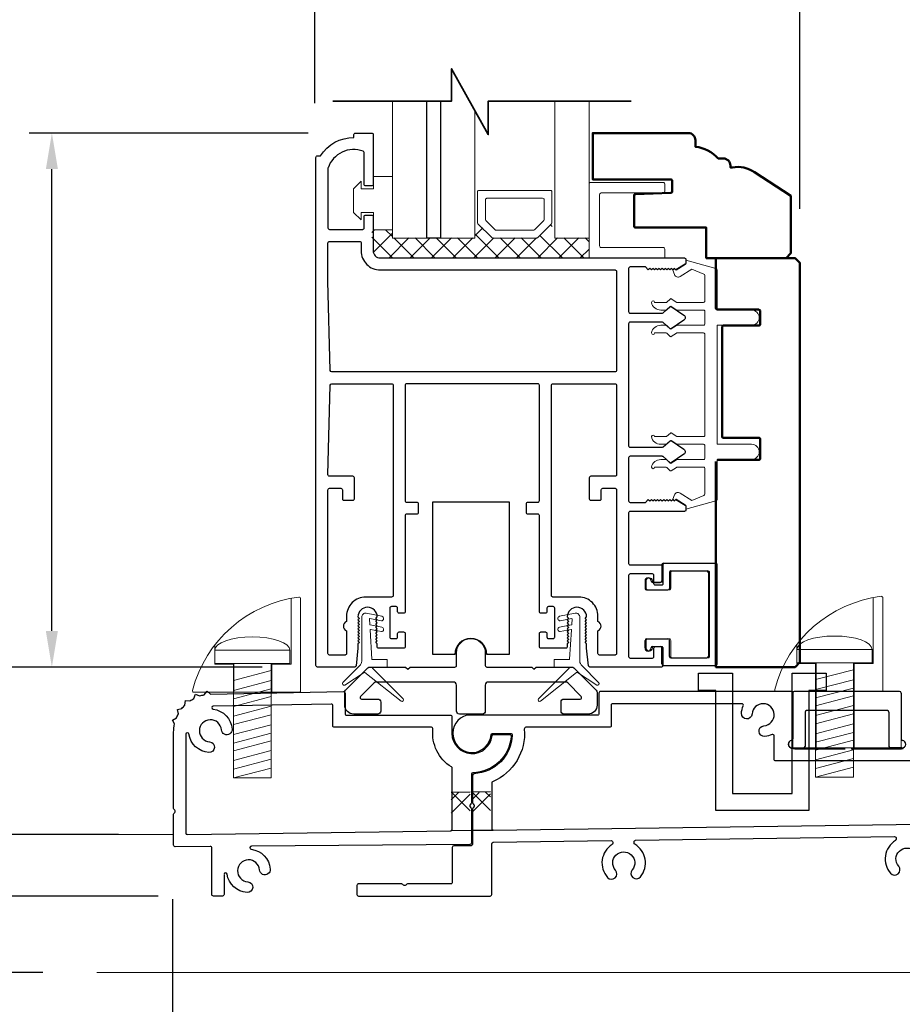
# Model space of a CAD drawing. Extents: x 4418 to 14652, y 4452 to 6123.
# Drawn here: x 9830 to 9977, y 4625 to 4789 of the extents above; entities that cross this region are included whole.
import ezdxf

# ---------------------------------------------------------------- set-up
doc = ezdxf.new("R2010")
doc.units = 0
doc.header["$LTSCALE"] = 250
doc.header["$MEASUREMENT"] = 0
doc.header["$PDMODE"] = 3
doc.header["$PDSIZE"] = -2
doc.layers.get('0').update_dxf_attribs({"color": 5, "linetype": 'CONTINUOUS', "lineweight": 20})
doc.layers.get('DEFPOINTS').update_dxf_attribs({"color": 2, "linetype": 'CONTINUOUS'})
for name, color, linetype, lineweight in [('1', 1, 'CONTINUOUS', 13), ('15A02$0$DIMENSION', 2, 'CONTINUOUS', 15), ('2', 2, 'CONTINUOUS', 25), ('6', 6, 'CONTINUOUS', 5), ('8', 7, 'CONTINUOUS', 35), ('Dimensions', 2, 'CONTINUOUS', 25), ('JAMB SEAL', 41, 'CONTINUOUS', 15), ('Visible (ANSI)', 7, 'CONTINUOUS', 50)]:
    doc.layers.add(name, color=color, linetype=linetype, lineweight=lineweight)
for name, color, linetype in [('81020 DOOR PROFILE B', 90, 'CONTINUOUS'), ('CLIPS', 6, 'CONTINUOUS'), ('Dim', 7, 'CONTINUOUS'), ('LS-PP-003 THRESHOLD DRAIN', 31, 'CONTINUOUS'), ('Metal', 3, 'CONTINUOUS'), ('ROLLER', 33, 'CONTINUOUS')]:
    doc.layers.add(name, color=color, linetype=linetype)
doc.styles.add('ROMANS', font='romans')
doc.dimstyles.new('LWDEC', dxfattribs={"dimscale": 3, "dimtxt": 2.5, "dimasz": 2, "dimexe": 1.25, "dimexo": 3, "dimgap": 2, "dimtad": 1, "dimtoh": 1, "dimdec": 0, "dimzin": 11, "dimdsep": 46, "dimtxsty": 'ROMANS', "dimcen": 0, "dimdle": 1.5, "dimazin": 0, "dimtfac": 1, "dimtdec": 0, "dimtix": 1, "dimtmove": 0, "dimatfit": 3, "dimfxl": 0, "dimtzin": 0, "dimarcsym": 0})

# ---------------------------------------------------------------- blocks, each defined once
blk = doc.blocks.new('*D314')
at = {"layer": 'DEFPOINTS', "color": 0}
for p in [(9874.48, 4963.96), (9772.28, 4680.94), (9878.95, 4680.94)]:
    blk.add_point(p, dxfattribs=at)
at = {"layer": 'Dimensions', "color": 0, "linetype": 'ByBlock', "lineweight": -2}
for p, q in [((9865.48, 4963.96), (9768.53, 4963.96)), ((9772.28, 4957.96), (9772.28, 4686.94)), ((9869.95, 4680.94), (9768.53, 4680.94))]:
    blk.add_line(p, q, dxfattribs=at)
at = {"layer": 'Dimensions', "color": 0}
for points in [[(9771.28, 4957.96), (9773.28, 4957.96), (9772.28, 4963.96)], [(9771.28, 4686.94), (9773.28, 4686.94), (9772.28, 4680.94)]]:
    blk.add_solid(points, dxfattribs=at)
at = {"layer": 'Dimensions', "color": 0, "insert": (9762.53, 4819.05), "char_height": 7.5, "attachment_point": 5, "rotation": 90, "style": 'ROMANS'}
blk.add_mtext('Bottom of Panel to Bottom of Lintel  ', dxfattribs=at)
blk = doc.blocks.new('*D315')
at = {"layer": 'DEFPOINTS', "color": 0}
for p in [(9855.03, 4651.27), (10381.86, 4643.06), (10381.86, 4599.45)]:
    blk.add_point(p, dxfattribs=at)
at = {"layer": 'Dimensions', "color": 0, "linetype": 'ByBlock', "lineweight": -2}
for p, q in [((9855.03, 4642.27), (9855.03, 4595.7)), ((10381.86, 4634.06), (10381.86, 4595.7)), ((9861.03, 4599.45), (10375.86, 4599.45))]:
    blk.add_line(p, q, dxfattribs=at)
at = {"layer": 'Dimensions', "color": 0}
for points in [[(9861.03, 4600.45), (9861.03, 4598.45), (9855.03, 4599.45)], [(10375.86, 4600.45), (10375.86, 4598.45), (10381.86, 4599.45)]]:
    blk.add_solid(points, dxfattribs=at)
at = {"layer": 'Dimensions', "color": 0, "insert": (10118.44, 4609.2), "char_height": 7.5, "attachment_point": 5, "style": 'ROMANS'}
blk.add_mtext('Track Width 527mm', dxfattribs=at)
blk = doc.blocks.new('*D320')
at = {"layer": '2', "color": 0, "linetype": 'ByBlock', "lineweight": -2}
for p, q in [((9769.17, 4659.07), (9769.17, 4665.07)), ((9846.03, 4653.07), (9765.42, 4653.07)), ((9769.17, 4630.11), (9769.17, 4653.07)), ((9833.46, 4630.11), (9765.42, 4630.11)), ((9769.17, 4624.11), (9769.17, 4618.11))]:
    blk.add_line(p, q, dxfattribs=at)
at = {"layer": '2', "color": 0}
for points in [[(9768.17, 4659.07), (9770.17, 4659.07), (9769.17, 4653.07)], [(9768.17, 4624.11), (9770.17, 4624.11), (9769.17, 4630.11)]]:
    blk.add_solid(points, dxfattribs=at)
at = {"layer": 'DEFPOINTS', "color": 0}
for p in [(9769.17, 4653.07), (9855.03, 4653.07), (9842.46, 4630.11)]:
    blk.add_point(p, dxfattribs=at)
at = {"layer": '2', "color": 0, "insert": (9759.42, 4641.59), "char_height": 7.5, "attachment_point": 5, "rotation": 90, "style": 'ROMANS'}
blk.add_mtext('23mm', dxfattribs=at)
blk = doc.blocks.new('*D321')
at = {"layer": '2', "color": 0, "linetype": 'ByBlock', "lineweight": -2}
for p, q in [((9804.26, 4686.94), (9804.26, 4692.94)), ((9869.96, 4680.94), (9800.51, 4680.94)), ((9804.26, 4642.81), (9804.26, 4680.94)), ((9852.63, 4642.81), (9800.51, 4642.81)), ((9804.26, 4636.81), (9804.26, 4630.81))]:
    blk.add_line(p, q, dxfattribs=at)
at = {"layer": '2', "color": 0}
for points in [[(9803.26, 4686.94), (9805.26, 4686.94), (9804.26, 4680.94)], [(9803.26, 4636.81), (9805.26, 4636.81), (9804.26, 4642.81)]]:
    blk.add_solid(points, dxfattribs=at)
at = {"layer": 'DEFPOINTS', "color": 0}
for p in [(9804.26, 4680.94), (9878.96, 4680.94), (9861.63, 4642.81)]:
    blk.add_point(p, dxfattribs=at)
at = {"layer": '2', "color": 0, "insert": (9794.51, 4661.87), "char_height": 7.5, "attachment_point": 5, "rotation": 90, "style": 'ROMANS'}
blk.add_mtext('38mm', dxfattribs=at)
blk = doc.blocks.new('*D324')
at = {"layer": '2', "color": 0, "linetype": 'ByBlock', "lineweight": -2}
for p, q in [((9877.63, 4769.84), (9831.21, 4769.84)), ((9834.96, 4686.94), (9834.96, 4763.84)), ((9869.96, 4680.94), (9831.21, 4680.94))]:
    blk.add_line(p, q, dxfattribs=at)
at = {"layer": '2', "color": 0}
for points in [[(9833.96, 4763.84), (9835.96, 4763.84), (9834.96, 4769.84)], [(9833.96, 4686.94), (9835.96, 4686.94), (9834.96, 4680.94)]]:
    blk.add_solid(points, dxfattribs=at)
at = {"layer": 'DEFPOINTS', "color": 0}
for p in [(9834.96, 4769.84), (9886.63, 4769.84), (9878.96, 4680.94)]:
    blk.add_point(p, dxfattribs=at)
at = {"layer": '2', "color": 0, "insert": (9825.21, 4725.39), "char_height": 7.5, "attachment_point": 5, "rotation": 90, "style": 'ROMANS'}
blk.add_mtext('89mm', dxfattribs=at)
blk = doc.blocks.new('LS-PP-003 THRESHOLD DRAIN')
for p, q in [((0.005, 0.335), (0.005, 0.0346)), ((0.705, 0.345), (0.015, 0.345)), ((0.715, 0.335), (0.715, 0.0346)), ((0.085, 0.21), (0.085, -0.015)), ((0.625, 0.22), (0.095, 0.22)), ((0.635, 0.21), (0.635, -0.015)), ((0, -0.025), (0.075, -0.025)), ((0.72, -0.025), (0.645, -0.025))]:
    blk.add_line(p, q)
for centre, radius, start, end in [((0.015, 0.335), 0.01, 90, 180), ((0.705, 0.335), 0.01, 0, 90), ((0.095, 0.21), 0.01, 90, 180), ((0.625, 0.21), 0.01, 0, 90), ((0, 0), 0.025, 98.21321, 270), ((-0.005, 0.0346), 0.01, 278.21321, 360), ((0.725, 0.0346), 0.01, 180, 261.78679), ((0.72, 0), 0.025, 270, 81.78679), ((0.075, -0.015), 0.01, 270, 360), ((0.645, -0.015), 0.01, 180, 270)]:
    blk.add_arc(centre, radius, start, end)
blk = doc.blocks.new('screw')
for p, q in [((517.763, 145.5668), (517.763, 145.4793)), ((517.763, 145.5668), (518.255, 145.5668)), ((518.255, 145.4793), (518.255, 145.5668)), ((517.763, 145.4793), (518.255, 145.4793)), ((517.885, 144.7293), (517.885, 145.4793)), ((518.133, 145.4793), (518.133, 144.7293)), ((517.885, 145.3689), (518.133, 145.4337)), ((517.885, 145.3035), (518.133, 145.3683)), ((517.885, 145.2483), (518.133, 145.3132)), ((517.885, 145.1972), (518.133, 145.2621)), ((517.885, 145.1339), (518.133, 145.1987)), ((517.885, 145.0787), (518.133, 145.1435)), ((517.885, 145.0133), (518.133, 145.0781)), ((517.885, 144.9582), (518.133, 145.023)), ((517.885, 144.9071), (518.133, 144.9719)), ((517.885, 144.8437), (518.133, 144.9085)), ((517.885, 144.7865), (518.133, 144.8513)), ((517.885, 144.7293), (518.133, 144.7941)), ((518.133, 144.7293), (517.885, 144.7293))]:
    blk.add_line(p, q)
blk.add_ellipse((518.009, 145.5668), major_axis=(-0.246, 0), ratio=0.355691, start_param=3.141593, end_param=6.283185)
blk = doc.blocks.new('Short Stop')
blk.add_lwpolyline([(-2.77, 6.72, 0.490975), (-2.53, 6.4), (14.97, 6.4, 0.414214), (15.22, 6.66), (15.22, 21.99, 0.450914), (14.93, 22.25, 0.307236), (-2.77, 6.72)], format="xyb")
for points in [[(10.43, 6.4), (10.43, 11.08), (13.63, 11.08), (13.63, 22.04)], [(0.93, 14.26), (0.93, 11.08), (4.13, 11.08), (4.13, 6.4)], [(0.93, 11.08), (0.93, 11.22)]]:
    blk.add_lwpolyline(points)
at = {"xscale": 25.39999999999418, "yscale": 25.39999999999418, "zscale": 25.4}
blk.add_blockref('screw', (-13150.25, -3683.98), dxfattribs=at)
blk = doc.blocks.new('Tall Stop')
blk.add_lwpolyline([(5.15, -5.24, 0.414214), (5.4, -5.5), (22.91, -5.5, 0.414214), (23.17, -5.24), (23.17, 3.62, 0.414214), (22.91, 3.87), (20.37, 3.87, -0.414214), (20.12, 4.13), (20.12, 19.46, 0.450914), (19.83, 19.72, 0.307236), (2.13, 4.19, 0.490975), (2.37, 3.87), (4.88, 3.87, -0.414214), (5.13, 3.62), (5.13, -5.27)], format="xyb")
blk.add_lwpolyline([(5.83, 11.73), (5.83, 8.55), (9.03, 8.55), (9.03, -5.5), (15.33, -5.5), (15.33, 8.55), (18.53, 8.55), (18.53, 19.51)])
at = {"xscale": 25.39999999999418, "yscale": 25.39999999999418, "zscale": 25.4}
blk.add_blockref('screw', (-13145.35, -3686.51), dxfattribs=at)
blk = doc.blocks.new('break')
at = {"layer": '8'}
blk.add_lwpolyline([(-13.26, 0), (10.54, 0), (10.54, -5.56), (16.64, 5.39), (16.64, 0), (36.41, 0)], dxfattribs=at)
blk = doc.blocks.new('*D349')
at = {"layer": '2', "color": 0, "linetype": 'ByBlock', "lineweight": -2}
for p, q in [((9878.71, 4774.79), (9878.71, 4796.05)), ((9959.46, 4757.22), (9959.46, 4796.05)), ((9884.71, 4792.3), (9953.46, 4792.3))]:
    blk.add_line(p, q, dxfattribs=at)
at = {"layer": '2', "color": 0}
for points in [[(9884.71, 4793.3), (9884.71, 4791.3), (9878.71, 4792.3)], [(9953.46, 4793.3), (9953.46, 4791.3), (9959.46, 4792.3)]]:
    blk.add_solid(points, dxfattribs=at)
at = {"layer": 'DEFPOINTS', "color": 0}
for p in [(9959.46, 4792.3), (9878.71, 4765.79), (9959.46, 4748.22)]:
    blk.add_point(p, dxfattribs=at)
at = {"layer": '2', "color": 0, "insert": (9919.08, 4802.05), "char_height": 7.5, "attachment_point": 5, "style": 'ROMANS'}
blk.add_mtext('81mm', dxfattribs=at)
blk = doc.blocks.new('LS-PP-014 SMALL THERMAL BREAK')
for p, q in [((-0.1775, 0.66), (-0.1775, 0.555)), ((-0.1675, 0.67), (0.1675, 0.67)), ((0.1775, 0.66), (0.1775, 0.01)), ((-0.1275, 0.61), (-0.1275, 0.505)), ((-0.1175, 0.62), (0.1175, 0.62)), ((0.1275, 0.61), (0.1275, 0.06)), ((-0.2875, 0.555), (-0.2875, 0.505)), ((-0.2375, 0.545), (-0.1875, 0.545)), ((-0.2275, 0.545), (-0.1875, 0.545)), ((-0.2775, 0.495), (-0.1375, 0.495)), ((-0.2875, 0.115), (-0.2875, 0.165)), ((-0.2775, 0.175), (-0.1375, 0.175)), ((-0.1275, 0.06), (-0.1275, 0.165)), ((-0.2375, 0.125), (-0.1875, 0.125)), ((-0.2275, 0.125), (-0.1875, 0.125)), ((-0.1775, 0.01), (-0.1775, 0.115)), ((-0.1675, 0), (0.1675, 0)), ((-0.1175, 0.05), (0.1175, 0.05))]:
    blk.add_line(p, q)
for centre, radius, start, end in [((-0.1675, 0.66), 0.01, 90, 180), ((0.1675, 0.66), 0.01, 360, 90), ((-0.1175, 0.61), 0.01, 90, 180), ((0.1175, 0.61), 0.01, 0, 90), ((-0.2675, 0.555), 0.02, 0, 180), ((-0.2375, 0.555), 0.01, 180, 270), ((-0.1875, 0.555), 0.01, 270, 360), ((-0.2775, 0.505), 0.01, 180, 270), ((-0.1375, 0.505), 0.01, 270, 0), ((-0.2775, 0.165), 0.01, 90, 180), ((-0.1375, 0.165), 0.01, 0, 90), ((-0.2675, 0.115), 0.02, 180, 0), ((-0.2375, 0.115), 0.01, 90, 180), ((-0.1875, 0.115), 0.01, 0, 90), ((-0.1675, 0.01), 0.01, 180, 270), ((-0.1175, 0.06), 0.01, 180, 270), ((0.1175, 0.06), 0.01, 270, 0), ((0.1675, 0.01), 0.01, 270, 360)]:
    blk.add_arc(centre, radius, start, end)

msp = doc.modelspace()

# ---------------------------------------------------------------- hatches: boundary and pattern name
at = {"layer": '15A02$0$DIMENSION'}
h = msp.add_hatch(dxfattribs=at)
h.set_pattern_fill('ANSI37', color=251, scale=20, angle=180, style=0)
h.set_pattern_definition([(225, (7084.152, 12294.1712), (1.76776695, -1.76776695), []), (315, (7084.152, 12294.1712), (1.76776695, 1.76776695), [])])
h.paths.add_polyline_path([(9891.65, 4753.73), (9888.23, 4753.73), (9888.23, 4750.23), (9889.41, 4749.06), (9924.36, 4749.04), (9924.36, 4752.37), (9918.65, 4752.37), (9918.13, 4754.75), (9915.65, 4752.37), (9908.36, 4752.37), (9905.8, 4754.93), (9905.35, 4754.93), (9905.35, 4752.37), (9891.65, 4752.37)])

# ---------------------------------------------------------------- linework, layer by layer
for p, q in [((9855.03, 4653.07), (9682.02, 4653.07)), ((9855.03, 4653.07), (9682.02, 4653.07)), ((10194.61, 4630.11), (9842.46, 4630.11))]:
    msp.add_line(p, q)
msp.add_arc((9939.16, 4709.39), 0.61, 238.0281, 243.6286)
at = {"layer": '1'}
for points in [[(9891.65, 4775.15), (9891.65, 4752.35), (9897.35, 4752.35), (9897.35, 4775.15)], [(9899.65, 4775.15), (9899.65, 4752.35), (9905.35, 4752.35), (9905.35, 4773.62)], [(9918.65, 4775.15), (9918.65, 4752.35), (9924.36, 4752.35), (9924.36, 4775.15)]]:
    msp.add_lwpolyline(points, dxfattribs=at)
for points in [[(9908.36, 4752.35, -0.198912), (9908.18, 4752.43), (9905.88, 4754.73, -0.198912), (9905.8, 4754.91), (9905.8, 4760.04, -0.414214), (9906.06, 4760.29), (9917.95, 4760.29, -0.414214), (9918.2, 4760.04), (9918.2, 4754.91, -0.198912), (9918.13, 4754.73), (9915.83, 4752.43, -0.198912), (9915.65, 4752.35)], [(9908.9, 4753.67, -0.198912), (9908.72, 4753.74), (9907.19, 4755.28, -0.198912), (9907.12, 4755.46), (9907.12, 4758.72, -0.414214), (9907.37, 4758.98), (9916.64, 4758.98, -0.414214), (9916.89, 4758.72), (9916.89, 4755.46, -0.198912), (9916.82, 4755.28), (9915.28, 4753.74, -0.198912), (9915.1, 4753.67)]]:
    msp.add_lwpolyline(points, format="xyb", close=True, dxfattribs=at)
at = {"layer": '2'}
msp.add_lwpolyline([(9899.65, 4775.15), (9899.65, 4752.35), (9897.35, 4752.35), (9897.35, 4775.15)], dxfattribs=at)
at = {"layer": '6'}
msp.add_lwpolyline([(9886.44, 4756.63), (9888.48, 4756.63), (9888.48, 4753.71), (9891.65, 4753.71), (9891.65, 4762.6), (9888.48, 4762.6), (9888.48, 4760.57), (9886.44, 4760.57), (9886.44, 4761.84), (9885.17, 4760.57), (9885.17, 4756.63), (9886.44, 4755.36)], close=True, dxfattribs=at)
for points in [[(9924.36, 4749.02), (9924.36, 4761.37, -0.414214), (9924.61, 4761.62), (9936.71, 4761.62, -0.414214), (9936.96, 4761.37), (9936.96, 4760.11, -0.414214), (9936.71, 4759.86), (9926.37, 4759.86, 0.414214), (9926.12, 4759.61), (9926.12, 4751.04, 0.414214), (9926.37, 4750.78), (9936.71, 4750.78, -0.414214), (9936.96, 4750.53), (9936.96, 4749.02)], [(9937.96, 4682.72, 0.414214), (9938.21, 4682.46), (9944.18, 4682.46, 0.414214), (9944.43, 4682.72), (9944.43, 4696.69, 0.414214), (9944.18, 4696.94), (9938.21, 4696.94, 0.414214), (9937.96, 4696.69), (9937.96, 4694.02, -0.414214), (9937.7, 4693.77), (9934.15, 4693.77, -0.414214), (9933.89, 4694.02), (9933.89, 4695.29, -1), (9934.91, 4695.29, 0.414214), (9935.16, 4695.04), (9936.43, 4695.04, 0.414214), (9936.69, 4695.29), (9936.69, 4697.96, -0.414214), (9936.94, 4698.21), (9945.45, 4698.21, -0.414214), (9945.7, 4697.96), (9945.7, 4681.45, -0.414214), (9945.45, 4681.19), (9936.94, 4681.19, -0.414214), (9936.69, 4681.45), (9936.69, 4684.11, 0.414214), (9936.43, 4684.37), (9935.16, 4684.37, 0.414214), (9934.91, 4684.11, -1), (9933.89, 4684.11), (9933.89, 4685.38, -0.414214), (9934.15, 4685.64), (9937.7, 4685.64, -0.414214), (9937.96, 4685.38)]]:
    msp.add_lwpolyline(points, format="xyb", close=True, dxfattribs=at)
msp.add_lwpolyline([(9943.66, 4738.09, -0.414214), (9943.41, 4737.83), (9939.05, 4737.83, 0.146131), (9938.91, 4737.79), (9938.04, 4737.22, -0.337798), (9937.88, 4737.23), (9937.31, 4737.77, 0.18912), (9937.13, 4737.83), (9936.29, 4737.83, 0.37102), (9934.77, 4736.56, 1), (9935.28, 4736.56), (9937.13, 4736.56, -0.18912), (9937.31, 4736.5), (9937.88, 4735.96, 0.337798), (9938.04, 4735.95), (9938.91, 4736.52, -0.146131), (9939.05, 4736.56), (9943.41, 4736.56, -0.414214), (9943.66, 4736.31), (9943.66, 4719.55, -0.414214), (9943.41, 4719.29), (9938.97, 4719.29), (9938.05, 4719.9, 0.337798), (9937.9, 4719.88), (9937.25, 4719.29), (9935.28, 4719.29, 1), (9934.77, 4719.29, 0.37102), (9936.29, 4718.02), (9937.25, 4718.02), (9937.9, 4718.61, -0.337798), (9938.05, 4718.63), (9938.97, 4718.02), (9943.41, 4718.02, -0.414214), (9943.66, 4717.77), (9943.66, 4715.74, -0.414214), (9943.41, 4715.48), (9939.05, 4715.48, 0.146131), (9938.91, 4715.44), (9938.04, 4714.87, -0.337798), (9937.88, 4714.88), (9937.31, 4715.42, 0.18912), (9937.13, 4715.48), (9936.29, 4715.48, 0.37102), (9934.77, 4714.21, 1), (9935.28, 4714.21), (9937.13, 4714.21, -0.18912), (9937.31, 4714.15), (9937.88, 4713.61, 0.337798), (9938.04, 4713.6), (9938.91, 4714.17, -0.146131), (9939.05, 4714.21), (9943.41, 4714.21, -0.414214), (9943.66, 4713.96), (9943.66, 4709.75, -0.362496), (9943.45, 4709.5), (9941.46, 4708.67), (9939.53, 4709.88, 0.509383), (9938.58, 4709.6), (9938.33, 4708.88), (9938.58, 4708.62), (9938.84, 4708.88), (9940.37, 4707.93, -0.259038), (9940.49, 4707.71), (9940.49, 4707.21), (9945.48, 4708.58, 0.362496), (9945.69, 4708.82), (9945.69, 4715.48), (9951.41, 4715.48, 1), (9951.41, 4718.02), (9945.69, 4718.02), (9945.69, 4737.83), (9951.41, 4737.83, 1), (9951.41, 4740.37), (9945.69, 4740.37), (9945.69, 4747.03, 0.362496), (9945.48, 4747.28), (9940.49, 4748.65), (9940.49, 4748.15, -0.259038), (9940.37, 4747.93), (9938.84, 4746.98), (9938.58, 4747.23), (9938.33, 4746.98), (9938.58, 4746.26, 0.509383), (9939.53, 4745.98), (9941.46, 4747.18), (9943.45, 4746.36, -0.362496), (9943.66, 4746.11), (9943.66, 4741.9, -0.414214), (9943.41, 4741.64), (9938.97, 4741.64), (9938.05, 4742.25, 0.337798), (9937.9, 4742.24), (9937.25, 4741.64), (9935.28, 4741.64, 1), (9934.77, 4741.64, 0.37102), (9936.29, 4740.37), (9937.25, 4740.37), (9937.9, 4740.97, -0.337798), (9938.05, 4740.98), (9938.97, 4740.37), (9943.41, 4740.37, -0.414214), (9943.66, 4740.12), (9943.66, 4738.09), (9943.66, 4740.12)], format="xyb", dxfattribs=at)
at = {"layer": '81020 DOOR PROFILE B'}
for points in [[(9923.95, 4684.08), (9923.95, 4684.79), (9923.7, 4685.04), (9923.95, 4685.29), (9923.7, 4685.54), (9923.95, 4685.79), (9923.7, 4686.04), (9923.95, 4686.29), (9923.7, 4686.54), (9923.95, 4686.79), (9923.7, 4687.04), (9923.95, 4687.29), (9923.7, 4687.54), (9923.95, 4687.79), (9923.7, 4688.04), (9923.95, 4688.29), (9923.7, 4688.54), (9923.95, 4688.79), (9923.7, 4689.04), (9923.95, 4689.29, 1), (9920.75, 4689.29), (9921, 4689.04), (9920.75, 4688.79), (9921, 4688.54), (9920.75, 4688.29), (9921, 4688.04), (9920.75, 4687.79), (9921, 4687.54), (9920.75, 4687.29), (9921, 4687.04), (9920.75, 4686.79), (9921, 4686.54), (9920.75, 4686.29), (9921, 4686.04), (9920.75, 4685.79), (9921, 4685.54), (9920.75, 4685.29), (9921, 4685.04), (9920.75, 4684.79), (9920.75, 4684.33, -0.414214), (9920.5, 4684.08), (9916.36, 4684.08, -0.414214), (9916.11, 4684.33), (9916.11, 4686.53, -0.414214), (9916.36, 4686.78), (9917.1, 4686.78, -0.414214), (9917.35, 4686.53), (9917.35, 4685.93, 0.414214), (9917.6, 4685.68), (9918.4, 4685.68, 0.414214), (9918.65, 4685.93), (9918.65, 4690.74, 0.414214), (9918.4, 4690.99), (9917.6, 4690.99, 0.414214), (9917.35, 4690.74), (9917.35, 4690.14, -0.414214), (9917.1, 4689.89), (9916.36, 4689.89, -0.414214), (9916.11, 4690.14), (9916.11, 4706.14, 0.414214), (9915.86, 4706.39), (9914.2, 4706.39, -0.414214), (9913.95, 4706.64), (9913.95, 4708.14, -0.414214), (9914.2, 4708.39), (9915.86, 4708.39, 0.414214), (9916.11, 4708.64), (9916.11, 4727.84, 0.414214), (9915.86, 4728.09), (9894.01, 4728.09, 0.414214), (9893.76, 4727.84), (9893.76, 4708.64, 0.414214), (9894.01, 4708.39), (9895.67, 4708.39, -0.414214), (9895.92, 4708.14), (9895.92, 4706.64, -0.414214), (9895.67, 4706.39), (9894.01, 4706.39, 0.414214), (9893.76, 4706.14), (9893.76, 4690.14, -0.414214), (9893.51, 4689.89), (9892.76, 4689.89, -0.414214), (9892.51, 4690.14), (9892.51, 4690.74, 0.414214), (9892.26, 4690.99), (9891.46, 4690.99, 0.414214), (9891.21, 4690.74), (9891.21, 4685.93, 0.414214), (9891.46, 4685.68), (9892.26, 4685.68, 0.414214), (9892.51, 4685.93), (9892.51, 4686.53, -0.414214), (9892.76, 4686.78), (9893.51, 4686.78, -0.414214), (9893.76, 4686.53), (9893.76, 4684.33, -0.414214), (9893.51, 4684.08), (9889.36, 4684.08, -0.414214), (9889.11, 4684.33), (9889.11, 4684.79), (9888.86, 4685.04), (9889.11, 4685.29), (9888.86, 4685.54), (9889.11, 4685.79), (9888.86, 4686.04), (9889.11, 4686.29), (9888.86, 4686.54), (9889.11, 4686.79), (9888.86, 4687.04), (9889.11, 4687.29), (9888.86, 4687.54), (9889.11, 4687.79), (9888.86, 4688.04), (9889.11, 4688.29), (9888.86, 4688.54), (9889.11, 4688.79), (9888.86, 4689.04), (9889.11, 4689.29, 1), (9885.91, 4689.29), (9886.16, 4689.04), (9885.91, 4688.79), (9886.16, 4688.54), (9885.91, 4688.29), (9886.16, 4688.04), (9885.91, 4687.79), (9886.16, 4687.54), (9885.91, 4687.29), (9886.16, 4687.04), (9885.91, 4686.79), (9886.16, 4686.54), (9885.91, 4686.29), (9886.16, 4686.04), (9885.91, 4685.79), (9886.16, 4685.54), (9885.91, 4685.29), (9886.16, 4685.04), (9885.91, 4684.79), (9885.91, 4684.08), (9885.62, 4681.16, -0.384866), (9885.37, 4680.94), (9879.16, 4680.94, -0.414214), (9878.91, 4681.19), (9878.91, 4765.79, -0.414214), (9879.16, 4766.04), (9879.68, 4766.04, -0.260412), (9885.24, 4769.09), (9885.24, 4769.59, -0.414214), (9885.49, 4769.84), (9888.19, 4769.84, -0.414214), (9888.44, 4769.59), (9888.44, 4761.29, -0.414214), (9888.19, 4761.04), (9887.19, 4761.04, -0.414214), (9886.94, 4761.29), (9886.94, 4766.57, 0.312101), (9886.78, 4766.8, 0.424167), (9880.93, 4764.03, 0.081895), (9880.91, 4763.95), (9880.91, 4754.04, 0.414214), (9881.16, 4753.79), (9886.69, 4753.79, 0.414214), (9886.94, 4754.04), (9886.94, 4755.94, -0.414214), (9887.19, 4756.19), (9888.19, 4756.19, -0.414214), (9888.44, 4755.94), (9888.44, 4750.21, 0.414214), (9889.61, 4749.04), (9940.23, 4749.04, -0.414214), (9940.48, 4748.79), (9940.48, 4748.21, -0.258618), (9940.37, 4748), (9938.83, 4747.04), (9938.58, 4747.29), (9938.32, 4747.04), (9938.07, 4747.29), (9937.81, 4747.04), (9937.56, 4747.29), (9937.3, 4747.04), (9937.04, 4747.29), (9936.79, 4747.04), (9936.53, 4747.29), (9936.28, 4747.04), (9936.02, 4747.29), (9935.77, 4747.04), (9935.51, 4747.29), (9935.26, 4747.04), (9935, 4747.29), (9934.74, 4747.04), (9934.49, 4747.29), (9934.23, 4747.04), (9933.74, 4747.54), (9931.2, 4747.54, 0.414214), (9930.95, 4747.29), (9930.95, 4740.1, 0.414214), (9931.2, 4739.85), (9936.53, 4739.85, 0.180829), (9936.69, 4739.92), (9937.88, 4740.95, -0.339454), (9938.03, 4740.96), (9940.17, 4739.52, -0.531709), (9940.17, 4738.69), (9938.03, 4737.25, -0.339454), (9937.88, 4737.26), (9936.69, 4738.29, 0.180829), (9936.53, 4738.35), (9931.2, 4738.35, 0.414214), (9930.95, 4738.1), (9930.95, 4717.77, 0.414214), (9931.2, 4717.52), (9936.53, 4717.52, 0.180829), (9936.69, 4717.59), (9937.88, 4718.62, -0.339454), (9938.03, 4718.63), (9940.17, 4717.19, -0.531709), (9940.17, 4716.36), (9938.03, 4714.92, -0.339454), (9937.88, 4714.93), (9936.69, 4715.96, 0.180829), (9936.53, 4716.02), (9931.2, 4716.02, 0.414214), (9930.95, 4715.77), (9930.95, 4708.59, 0.414214), (9931.2, 4708.34), (9933.74, 4708.34), (9934.23, 4708.84), (9934.49, 4708.59), (9934.74, 4708.84), (9935, 4708.59), (9935.26, 4708.84), (9935.51, 4708.59), (9935.77, 4708.84), (9936.02, 4708.59), (9936.28, 4708.84), (9936.53, 4708.59), (9936.79, 4708.84), (9937.04, 4708.59), (9937.3, 4708.84), (9937.56, 4708.59), (9937.81, 4708.84), (9938.07, 4708.59), (9938.32, 4708.84), (9938.58, 4708.59), (9938.83, 4708.84), (9940.37, 4707.88, -0.258618), (9940.48, 4707.67), (9940.48, 4707.09, -0.414214), (9940.23, 4706.84), (9931.2, 4706.84, 0.414214), (9930.95, 4706.59), (9930.95, 4698.19, 0.414214), (9931.2, 4697.94), (9936.42, 4697.94, -0.414214), (9936.67, 4697.69), (9936.67, 4694.79, -0.414214), (9936.42, 4694.54), (9935.42, 4694.54, -0.414214), (9935.17, 4694.79), (9935.17, 4696.19, 0.414214), (9934.92, 4696.44), (9931.2, 4696.44, 0.414214), (9930.95, 4696.19), (9930.95, 4682.69, 0.414214), (9931.2, 4682.44), (9934.92, 4682.44, 0.414214), (9935.17, 4682.69), (9935.17, 4684.09, -0.414214), (9935.42, 4684.34), (9936.42, 4684.34, -0.414214), (9936.67, 4684.09), (9936.67, 4681.19, -0.414214), (9936.42, 4680.94), (9924.5, 4680.94, -0.384866), (9924.25, 4681.16)], [(9928.95, 4730.34, -0.414214), (9928.7, 4730.09), (9881.55, 4730.09, -0.406566), (9881.3, 4730.33), (9880.91, 4745.19, -0.006545), (9880.91, 4745.28), (9880.91, 4751.54, -0.414214), (9881.16, 4751.79), (9886.19, 4751.79, -0.414214), (9886.44, 4751.54), (9886.44, 4750.21, 0.414214), (9889.61, 4747.04), (9928.7, 4747.04, -0.414214), (9928.95, 4746.79)], [(9891.76, 4692.84, -0.414214), (9891.51, 4692.59), (9887.19, 4692.59, 0.414214), (9884.01, 4689.41), (9884.01, 4688.51, 0.683303), (9884.01, 4686.97), (9884.01, 4683.19, -0.414214), (9883.76, 4682.94), (9881.16, 4682.94, -0.414214), (9880.91, 4683.19), (9880.91, 4710.44, -0.414214), (9881.16, 4710.69), (9883.06, 4710.69, -0.414214), (9883.31, 4710.44), (9883.31, 4708.94, 0.414214), (9883.56, 4708.69), (9885.06, 4708.69, 0.414214), (9885.31, 4708.94), (9885.31, 4712.44, 0.414214), (9885.06, 4712.69), (9881.16, 4712.69, -0.421902), (9880.91, 4712.95), (9881.3, 4727.85, -0.406566), (9881.55, 4728.09), (9891.51, 4728.09, -0.414214), (9891.76, 4727.84)], [(9928.95, 4712.94, -0.414214), (9928.7, 4712.69), (9924.66, 4712.69, 0.414214), (9924.41, 4712.44), (9924.41, 4708.94, 0.414214), (9924.66, 4708.69), (9926.16, 4708.69, 0.414214), (9926.41, 4708.94), (9926.41, 4710.44, -0.414214), (9926.66, 4710.69), (9928.7, 4710.69, -0.414214), (9928.95, 4710.44), (9928.95, 4683.19, -0.414214), (9928.7, 4682.94), (9926.1, 4682.94, -0.414214), (9925.85, 4683.19), (9925.85, 4686.97, 0.683303), (9925.85, 4688.51), (9925.85, 4689.41, 0.414214), (9922.68, 4692.59), (9918.36, 4692.59, -0.414214), (9918.11, 4692.84), (9918.11, 4727.84, -0.414214), (9918.36, 4728.09), (9928.7, 4728.09, -0.414214), (9928.95, 4727.84)]]:
    msp.add_lwpolyline(points, format="xyb", close=True, dxfattribs=at)
for points in [[(9863.61, 4646.39), (9863.61, 4643.06, -0.414214), (9863.36, 4642.81), (9861.84, 4642.81, -0.414214), (9861.58, 4643.06), (9861.58, 4650.81, 0.416469), (9861.33, 4651.06), (9855.49, 4651.02, -0.416469), (9855.23, 4651.27), (9855.23, 4656.43, -0.198912), (9855.31, 4656.61), (9855.43, 4656.74, 0.414214), (9855.43, 4657.09), (9855.31, 4657.22, -0.198912), (9855.23, 4657.4), (9855.23, 4670.1, -0.054252), (9855.38, 4671.46), (9855.02, 4672.1), (9855.69, 4672.48, -0.029616), (9856.02, 4673.16), (9855.86, 4673.88), (9856.6, 4674.04, -0.030078), (9857.11, 4674.61), (9857.18, 4675.36), (9857.93, 4675.29, -0.03019), (9858.58, 4675.69), (9858.88, 4676.4), (9859.55, 4676.12, -0.030913), (9860.31, 4676.32), (9860.81, 4676.91), (9861.36, 4676.44), (9883.49, 4676.85, -0.425405), (9883.76, 4676.6), (9883.76, 4673.18, 0.414214), (9884.01, 4672.93), (9901.28, 4672.93, -0.414214), (9901.54, 4672.67), (9901.54, 4669.88, 0.941728), (9908.22, 4669.48, -0.379486), (9908.47, 4669.7), (9911.15, 4669.7, -0.434535), (9911.4, 4669.43, -0.387703), (9905.03, 4663.35, 0.407646), (9904.79, 4663.1), (9904.79, 4658.32, -0.198912), (9904.71, 4658.14), (9904.59, 4658.01, 0.414214), (9904.59, 4657.65), (9904.71, 4657.52, -0.198912), (9904.79, 4657.34), (9904.79, 4651.65, -0.412135), (9904.53, 4651.39), (9868.16, 4651.11, 0.922625), (9868.14, 4650.61, -0.356765), (9871.31, 4647.3, -1), (9869.53, 4647.16, 2.183355), (9867.57, 4645.18, -1), (9867.44, 4643.41, -0.351206), (9864.12, 4646.48, 0.927759), (9863.61, 4646.44)], [(9958.61, 4667.34), (9967.01, 4667.34), (9958.36, 4667.34, -0.881018), (9958.16, 4668.84, 0.341999), (9958.36, 4669.09), (9958.36, 4676.61, 0.414214), (9958.1, 4676.86), (9926.27, 4676.86, 0.414214), (9926.02, 4676.61), (9926.02, 4673.18, -0.414214), (9925.77, 4672.93), (9904, 4672.93, 1.910625), (9908.05, 4669.64, -0.392661), (9908.31, 4669.88), (9911.33, 4669.88, -0.425795), (9911.59, 4669.62, -0.387949), (9905.23, 4663.18, 0.39932), (9904.99, 4662.93), (9904.99, 4658.32, 0.198912), (9905.06, 4658.14), (9905.19, 4658.01, -0.414214), (9905.19, 4657.65), (9905.06, 4657.52, 0.198912), (9904.99, 4657.34), (9904.99, 4651.45, -0.40311), (9904.75, 4651.19), (9901.86, 4651.17, 0.41213), (9901.61, 4650.92), (9901.61, 4645.09, -0.414214), (9901.36, 4644.84), (9894.16, 4644.84, 0.198912), (9893.98, 4644.76), (9893.85, 4644.64, -0.414214), (9893.49, 4644.64), (9893.37, 4644.76, 0.198912), (9893.19, 4644.84), (9885.99, 4644.84, 0.414214), (9885.74, 4644.58), (9885.74, 4643.06, 0.414214), (9885.99, 4642.81), (9907.91, 4642.81, 0.414214), (9908.16, 4643.06), (9908.16, 4643.55), (9908.16, 4651.51, -0.410084), (9908.42, 4651.76), (9928.05, 4652.04, -0.414214), (9928.31, 4651.79), (9928.31, 4651.6, -0.260291), (9928.2, 4651.38, 0.46286), (9927.44, 4645.91, 1), (9928.77, 4647.1, -2.183355), (9931.55, 4647.15, 1), (9932.92, 4646.01, 0.460665), (9931.99, 4651.43, -0.260291), (9931.87, 4651.65), (9931.87, 4651.84, -0.414214), (9932.12, 4652.1), (9975.22, 4652.71, -0.414214), (9975.48, 4652.45), (9975.48, 4652.26, -0.260291), (9975.36, 4652.04, 0.460665), (9974.55, 4646.6, 1), (9975.9, 4647.77, -2.183355), (9978.68, 4647.78, 1)], [(9904.79, 4653.74), (9901.36, 4653.69, 0.412135), (9901.61, 4653.95), (9901.61, 4664.08, 0.261719), (9901.49, 4664.3, -0.291994), (9898.39, 4670.61, 0.447554), (9898.14, 4670.9), (9881.98, 4670.9, -0.414214), (9881.72, 4671.15), (9881.72, 4674.5, 0.419011), (9881.47, 4674.75), (9861.81, 4674.43, 0.922625), (9861.79, 4673.92, -0.356765), (9864.96, 4670.61, -1), (9863.18, 4670.47, 2.183355), (9861.22, 4668.49, -1), (9861.09, 4666.72, -0.351206), (9857.77, 4669.79, 0.927759), (9857.26, 4669.75), (9857.26, 4653.32, 0.416296), (9857.52, 4653.07), (9901.36, 4653.69)], [(9979.18, 4665.31), (9955.44, 4665.31, -0.414214), (9955.18, 4665.56), (9955.18, 4669.46, 0.544055), (9954.83, 4669.69, -0.08648), (9953.62, 4669.38, -1), (9953.48, 4671.16, 2.183355), (9951.5, 4673.12, -1), (9949.73, 4673.24, -0.088303), (9950.04, 4674.47, 0.544055), (9949.81, 4674.83), (9928.31, 4674.83, 0.414214), (9928.05, 4674.58), (9928.05, 4671.15, -0.414214), (9927.8, 4670.9), (9913.85, 4670.9, 0.439289), (9913.59, 4670.62, -0.323674), (9908.32, 4661.84, 0.300396), (9908.16, 4661.61), (9908.16, 4654.05, 0.418356), (9908.42, 4653.79), (9904.99, 4653.75), (9908.42, 4653.79), (9999.15, 4655.08, 0.410084)]]:
    msp.add_lwpolyline(points, format="xyb", dxfattribs=at)
msp.add_lwpolyline([(9976.64, 4667.34), (9967.99, 4667.34), (9976.39, 4667.34)], dxfattribs=at)
at = {"layer": 'Dim'}
msp.add_lwpolyline([(9948.25, 4679.94), (9948.25, 4659.88), (9958.16, 4659.88), (9958.16, 4679.94), (9963.81, 4679.94), (9963.81, 4677.02), (9960.95, 4677.02), (9960.95, 4657.08), (9945.46, 4657.08), (9945.46, 4677.02), (9942.6, 4677.02), (9942.6, 4679.94)], close=True, dxfattribs=at)
at = {"layer": 'JAMB SEAL'}
for points in [[(9889.8, 4688.62, 0.866143), (9889.9, 4689.38), (9887.29, 4689.89, 0.472848), (9886.54, 4689.26), (9886.54, 4681.93, -0.219789), (9886.19, 4681.17), (9883.4, 4678.39, 0.716691), (9883.7, 4677.92), (9886.92, 4680.02, -0.322394), (9887.07, 4680.01), (9893.09, 4675.23, 0.838625), (9893.42, 4675.64), (9888.32, 4680.75, -0.183585), (9888.3, 4680.78), (9888.3, 4680.88, -0.431645), (9888.35, 4680.94), (9890.74, 4680.94, 0.414214), (9890.79, 4680.99), (9890.79, 4682.16, 0.414214), (9890.74, 4682.21), (9888.27, 4682.21, -0.396994), (9888.22, 4682.26), (9887.93, 4687.13, -0.490196), (9887.99, 4687.18), (9889.8, 4686.83, 0.866143), (9889.9, 4687.58), (9887.92, 4687.97, -0.342105), (9887.88, 4688.02), (9887.82, 4688.94, -0.490196), (9887.88, 4689), (9889.8, 4688.62)], [(9919.57, 4688.62, -0.866143), (9919.46, 4689.38), (9922.07, 4689.89, -0.472848), (9922.82, 4689.26), (9922.82, 4681.93, 0.219789), (9923.18, 4681.17), (9925.96, 4678.39, -0.716691), (9925.66, 4677.92), (9922.44, 4680.02, 0.322394), (9922.29, 4680.01), (9916.27, 4675.23, -0.838625), (9915.94, 4675.64), (9921.04, 4680.75, 0.183585), (9921.06, 4680.78), (9921.06, 4680.88, 0.431645), (9921.01, 4680.94), (9918.62, 4680.94, -0.414214), (9918.57, 4680.99), (9918.57, 4682.16, -0.414214), (9918.62, 4682.21), (9921.09, 4682.21, 0.396994), (9921.14, 4682.26), (9921.43, 4687.13, 0.490196), (9921.37, 4687.18), (9919.57, 4686.83, -0.866143), (9919.46, 4687.58), (9921.45, 4687.97, 0.342105), (9921.49, 4688.02), (9921.54, 4688.94, 0.490196), (9921.48, 4689), (9919.57, 4688.62)]]:
    msp.add_lwpolyline(points, format="xyb", dxfattribs=at)
at = {"layer": 'Metal'}
for p, q in [((9907.96, 4660.14), (9904.78, 4660.1)), ((9907.96, 4660.14), (9904.78, 4660.1)), ((9907.96, 4659.31), (9907.14, 4660.13)), ((9904.58, 4660.09), (9901.41, 4660.05)), ((9901.41, 4658.85), (9902.62, 4660.07)), ((9901.41, 4656.61), (9904.58, 4659.78)), ((9904.58, 4657.01), (9901.54, 4660.05)), ((9904.78, 4656.65), (9907.96, 4659.83)), ((9904.87, 4658.85), (9906.08, 4660.07)), ((9907.96, 4657.06), (9904.92, 4660.1))]:
    msp.add_line(p, q, dxfattribs=at)
msp.add_lwpolyline([(9923.07, 4676.03), (9920.82, 4678.29, 0.198912), (9920.46, 4678.44), (9907.6, 4678.44, 0.414214), (9907.1, 4677.94), (9907.1, 4673.61, -0.414214), (9906.6, 4673.11), (9902.8, 4673.11, -0.414214), (9902.3, 4673.61), (9902.3, 4677.94, 0.414214), (9901.8, 4678.44), (9888.94, 4678.44, 0.198912), (9888.58, 4678.29), (9886.33, 4676.03, 0.668179), (9886.5, 4675.61), (9889.2, 4675.61, -0.414214), (9889.7, 4675.11), (9889.7, 4673.61, -0.414214), (9889.2, 4673.11), (9885.2, 4673.11, -0.414214), (9883.7, 4674.61), (9883.7, 4676.74, -0.198912), (9883.85, 4677.09), (9887.55, 4680.79, -0.198912), (9887.9, 4680.94), (9893.82, 4680.94), (9894.2, 4680.56), (9894.58, 4680.94), (9902.05, 4680.94, 0.414214), (9902.3, 4681.19), (9902.3, 4683.29, -1), (9907.1, 4683.29), (9907.1, 4681.19, 0.414214), (9907.35, 4680.94), (9914.82, 4680.94), (9915.2, 4680.56), (9915.58, 4680.94), (9921.5, 4680.94, -0.198912), (9921.85, 4680.79), (9925.55, 4677.09, -0.198912), (9925.7, 4676.74), (9925.7, 4674.61, -0.414214), (9924.2, 4673.11), (9920.2, 4673.11, -0.414214), (9919.7, 4673.61), (9919.7, 4675.11, -0.414214), (9920.2, 4675.61), (9922.9, 4675.61, 0.668179)], format="xyb", close=True, dxfattribs=at)
at = {"layer": 'ROLLER', "color": 0}
msp.add_lwpolyline([(9902.03, 4683.02), (9898.35, 4683.02), (9898.35, 4708.42), (9911.05, 4708.42), (9911.05, 4683.02), (9907.37, 4683.02, 1)], format="xyb", close=True, dxfattribs=at)
at = {"layer": 'Visible (ANSI)'}
msp.add_lwpolyline([(9951.93, 4763.31), (9957.95, 4759.4), (9957.95, 4749.81), (9957.15, 4749.01), (9943.86, 4749.01), (9943.86, 4754.09), (9932.1, 4754.09, -0.414214), (9931.85, 4754.34), (9931.85, 4759.42, -0.404026), (9932.09, 4759.67), (9937.96, 4759.87, 0.404026), (9938.2, 4760.12), (9938.2, 4761.86, 0.414214), (9937.95, 4762.11), (9924.99, 4762.11), (9924.99, 4769.84), (9940.88, 4769.84, -0.414214), (9942.07, 4768.65), (9942.07, 4767.55, -0.17587), (9945.88, 4765.6), (9946.71, 4765.6, -0.414214), (9947.9, 4764.41), (9947.9, 4764.12), (9948.22, 4764.12, -0.193656)], format="xyb", close=True, dxfattribs=at)
msp.add_lwpolyline([(9945.74, 4715.42), (9952.6, 4715.42, 0.414214), (9952.85, 4715.67), (9952.85, 4718.85, 0.414214), (9952.6, 4719.1), (9946.75, 4719.1, -0.414214), (9946.5, 4719.35), (9946.5, 4737.52, -0.414214), (9946.75, 4737.77), (9952.6, 4737.77, 0.414214), (9952.85, 4738.02), (9952.85, 4740.19, 0.414214), (9952.6, 4740.44), (9945.74, 4740.44, -0.414214), (9945.49, 4740.69), (9945.49, 4747.03), (9945.49, 4749.01), (9958.66, 4749.01), (9959.46, 4748.22), (9959.46, 4681.73), (9958.66, 4680.94), (9945.49, 4680.94), (9945.49, 4715.17)], format="xyb", dxfattribs=at)

# ---------------------------------------------------------------- block references
for name, p in [('Short Stop', (9861.14, 4670.33)), ('Tall Stop', (9953.14, 4672.99))]:
    msp.add_blockref(name, p)
at = {"layer": '2', "xscale": -1}
msp.add_blockref('break', (9918.13, 4775.15), dxfattribs=at)
at = {"layer": 'CLIPS', "xscale": 25.40000000000146, "yscale": 25.40000000000146, "zscale": 25.4}
msp.add_blockref('LS-PP-014 SMALL THERMAL BREAK', (9940.99, 4681.19), dxfattribs=at)
at = {"layer": 'LS-PP-003 THRESHOLD DRAIN', "color": 0, "xscale": 25.39999999999418, "yscale": 25.39999999999418, "zscale": 25.39999999999418}
msp.add_blockref('LS-PP-003 THRESHOLD DRAIN', (9958.15, 4668.1), dxfattribs=at)

# ---------------------------------------------------------------- dimensions: what is measured, and where the dimension line sits
at = {"layer": '2'}
dim = msp.add_linear_dim(base=(9959.46, 4792.3), p1=(9878.71, 4765.79), p2=(9959.46, 4748.22), dimstyle='LWDEC', override={"dimpost": 'mm', "dimarcsym": 1}, dxfattribs=at)
dim.commit()
dim.dimension.update_dxf_attribs({"geometry": '*D349', "text_midpoint": (9919.08, 4802.05)})
for base, p1, p2, picture, middle in [((9834.96, 4769.84), (9878.96, 4680.94), (9886.63, 4769.84), '*D324', (9825.21, 4725.39)), ((9804.26, 4680.94), (9861.63, 4642.81), (9878.96, 4680.94), '*D321', (9794.51, 4661.87)), ((9769.17, 4653.07), (9842.46, 4630.11), (9855.03, 4653.07), '*D320', (9759.42, 4641.59))]:
    dim = msp.add_linear_dim(base=base, p1=p1, p2=p2, angle=90, dimstyle='LWDEC', override={"dimpost": 'mm', "dimarcsym": 1}, dxfattribs=at)
    dim.commit()
    dim.dimension.update_dxf_attribs({"geometry": picture, "text_midpoint": middle})
at = {"layer": 'Dimensions'}
dim = msp.add_linear_dim(base=(9772.28, 4680.94), p1=(9874.48, 4963.96), p2=(9878.95, 4680.94), angle=90, text='Bottom of Panel to Bottom of Lintel  ', dimstyle='LWDEC', override={"dimpost": 'mm', "dimarcsym": 1}, dxfattribs=at)
dim.commit()
dim.dimension.update_dxf_attribs({"geometry": '*D314', "text_midpoint": (9772.28, 4819.05), "dimtype": 160})
dim = msp.add_linear_dim(base=(10381.86, 4599.45), p1=(9855.03, 4651.27), p2=(10381.86, 4643.06), text='Track Width <>', dimstyle='LWDEC', override={"dimpost": 'mm', "dimarcsym": 1}, dxfattribs=at)
dim.commit()
dim.dimension.update_dxf_attribs({"geometry": '*D315', "text_midpoint": (10118.44, 4609.2)})

doc.saveas('drawing.dxf')
